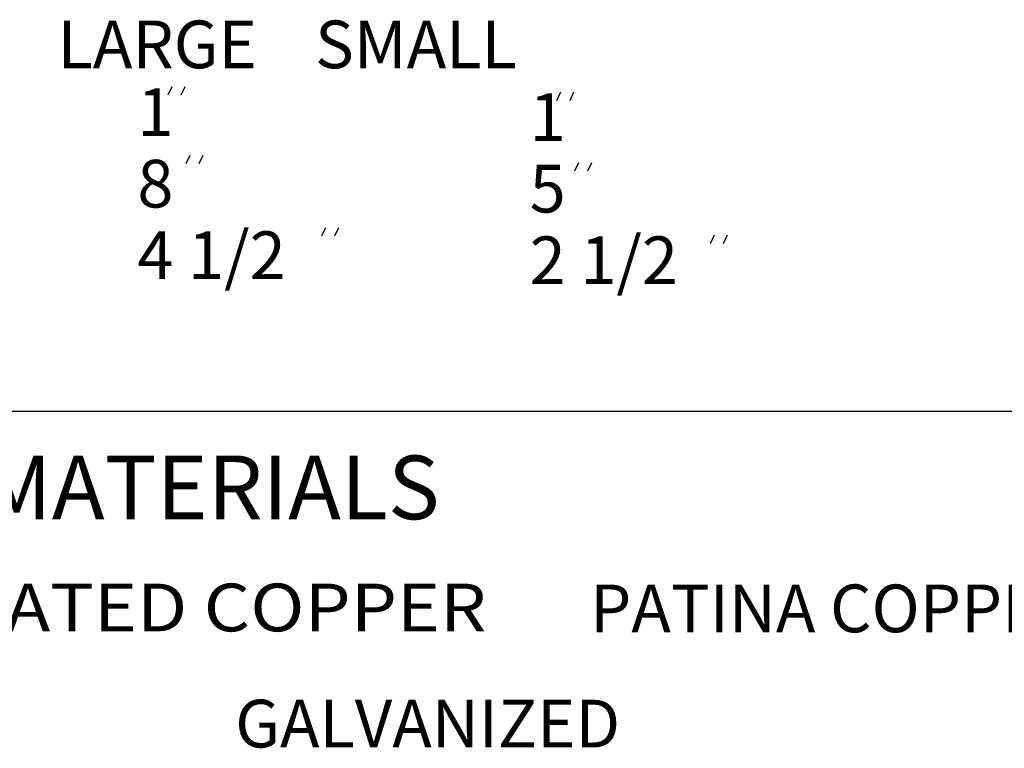
# Model space of a CAD drawing. Extents: x 8.5 to 17, y 24 to 35.
# Drawn here: x 11 to 12.9, y 25.7 to 27.1 of the extents above; entities that cross this region are included whole.
import ezdxf
from ezdxf.enums import TextEntityAlignment as Align

# ---------------------------------------------------------------- set-up
doc = ezdxf.new("R2010")
doc.units = 0
doc.header["$MEASUREMENT"] = 0
doc.layers.get('0').update_dxf_attribs({"linetype": 'CONTINUOUS'})
doc.layers.add('2', color=1, linetype='CONTINUOUS')
doc.styles.add('A', font='AU101S01')

# ---------------------------------------------------------------- blocks, each defined once
blk = doc.blocks.new('IN')
at = {"layer": '2', "color": 1}
for p, q in [((0.0103, -0.0046), (0.0025, -0.0212)), ((0.0359, -0.0046), (0.0281, -0.0212))]:
    blk.add_line(p, q, dxfattribs=at)

msp = doc.modelspace()

# ---------------------------------------------------------------- linework, layer by layer
at = {"color": 1}
msp.add_line((9.5, 26.31614), (16.75, 26.31614), dxfattribs=at)

# ---------------------------------------------------------------- block references
at = {"layer": '2'}
for p in [(11.24576, 26.95857), (12.01009, 26.94762), (11.28107, 26.82354), (12.0454, 26.80894), (11.54764, 26.68121), (12.31197, 26.66661)]:
    msp.add_blockref('IN', p, dxfattribs=at)

# ---------------------------------------------------------------- texts
at = {"color": 1, "style": 'A'}
for s, height, p in [('AVAILABLE MATERIALS', 0.125, (9.98665, 26.10403)), ('PATINA COPPER', 0.09375, (12.07845, 25.88186)), ('GALVANIZED', 0.09375, (11.38046, 25.65552))]:
    msp.add_text(s, height=height, dxfattribs=at).set_placement(p)
at = {"color": 1, "style": 'A', "width": 0.929104}
msp.add_text('LEAD COATED COPPER', height=0.09375, dxfattribs=at).set_placement((10.35017, 25.88367), (11.87448, 25.88367), align=Align.FIT)
at = {"layer": '2', "style": 'A'}
for s, p in [('LARGE    SMALL', (11.03115, 26.99022)), ('1', (11.18815, 26.85718)), ('1', (11.95945, 26.84732)), ('8', (11.18815, 26.71655)), ('5', (11.95945, 26.7067)), ('4 1/2', (11.18815, 26.57593)), ('2 1/2', (11.95945, 26.56607))]:
    msp.add_text(s, height=0.09375, dxfattribs=at).set_placement(p)

doc.saveas('drawing.dxf')
